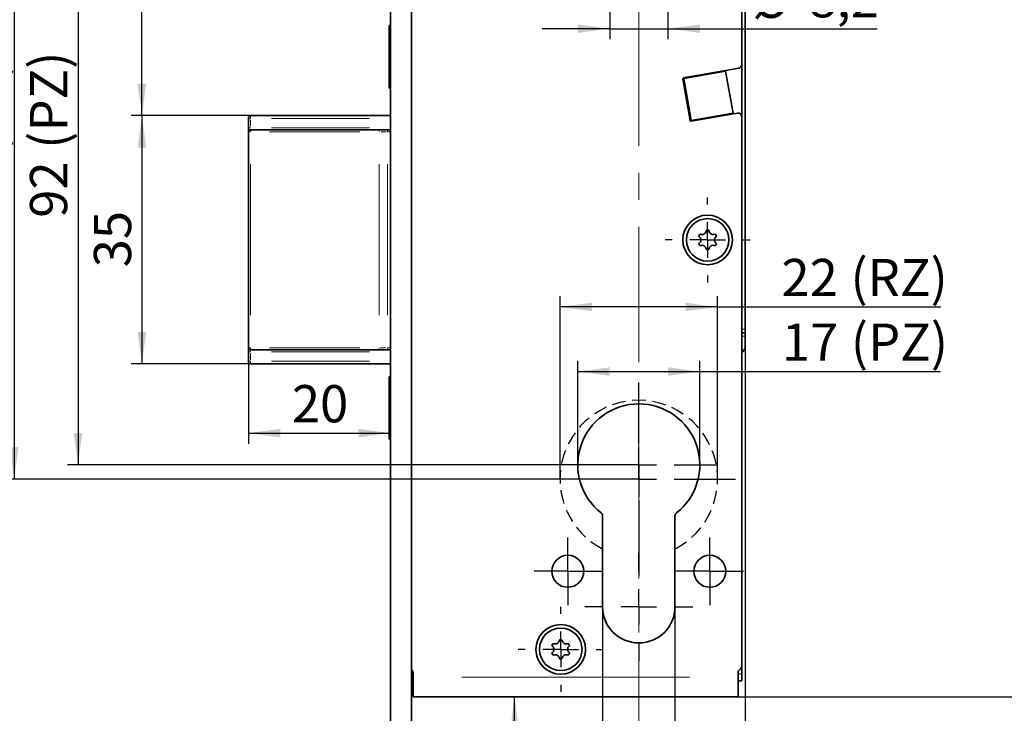
# Model space of a CAD drawing. Units: millimetres. Extents: x 0 to 210, y 0 to 297.
# Drawn here: x 47 to 140, y 108 to 173 of the extents above; entities that cross this region are included whole.
import ezdxf

# ---------------------------------------------------------------- set-up
doc = ezdxf.new("R2010")
doc.units = ezdxf.units.MM
doc.linetypes.add('CENTERX2', pattern=[20.32, 12.7, -2.54, 2.54, -2.54])
doc.linetypes.add('HIDDEN', pattern=[1.905, 1.27, -0.635])
doc.layers.add('CENTERLINE', color=7, linetype='Continuous')
doc.layers.add('DIMENSION', color=7, linetype='Continuous')
doc.styles.add('SLDTEXTSTYLE3', font='TXT', dxfattribs={"width": 0.75})
doc.dimstyles.new('SLDDIMSTYLE0', dxfattribs={"dimtxt": 3.5, "dimasz": 3, "dimexe": 0, "dimexo": 0.0625, "dimgap": 0.875, "dimtad": 1, "dimdec": 0, "dimlfac": 1.5, "dimrnd": 1e-09, "dimzin": 12, "dimdsep": 46, "dimtxsty": 'SLDTEXTSTYLE3', "dimsah": 1, "dimcen": 0.09, "dimadec": 0, "dimazin": 3, "dimtfac": 1, "dimtdec": 0, "dimtofl": 0, "dimtmove": 0, "dimatfit": 3, "dimfxl": 1, "dimfrac": 2, "dimtolj": 1, "dimtzin": 12, "dimarcsym": 0})
doc.dimstyles.new('SLDDIMSTYLE1', dxfattribs={"dimtxt": 3.5, "dimasz": 3, "dimexe": 0, "dimexo": 0.0625, "dimgap": 0.875, "dimtad": 1, "dimlfac": 1.5, "dimrnd": 1e-09, "dimzin": 12, "dimdsep": 46, "dimtxsty": 'SLDTEXTSTYLE3', "dimsah": 1, "dimcen": 0.09, "dimadec": 0, "dimazin": 3, "dimtfac": 1, "dimtofl": 0, "dimtmove": 0, "dimatfit": 3, "dimfxl": 1, "dimfrac": 2, "dimtolj": 1, "dimtzin": 12, "dimarcsym": 0})
doc.dimstyles.new('SLDDIMSTYLE2', dxfattribs={"dimtxt": 3.5, "dimasz": 3, "dimexe": 0, "dimexo": 0.0625, "dimgap": 0.875, "dimtad": 1, "dimlfac": 1.5, "dimrnd": 1e-09, "dimzin": 12, "dimdsep": 46, "dimtxsty": 'SLDTEXTSTYLE3', "dimsah": 1, "dimcen": 0.09, "dimadec": 0, "dimazin": 3, "dimtfac": 1, "dimtmove": 0, "dimatfit": 0, "dimfxl": 1, "dimfrac": 2, "dimtolj": 1, "dimtzin": 12, "dimarcsym": 0})
doc.dimstyles.new('SLDDIMSTYLE3', dxfattribs={"dimtxt": 3.5, "dimasz": 3, "dimexe": 0, "dimexo": 0.0625, "dimgap": 0.875, "dimtad": 1, "dimdec": 0, "dimlfac": 1.5, "dimrnd": 1e-09, "dimzin": 12, "dimdsep": 46, "dimtxsty": 'SLDTEXTSTYLE3', "dimsah": 1, "dimcen": 0.09, "dimadec": 0, "dimazin": 3, "dimtfac": 1, "dimtdec": 0, "dimtmove": 0, "dimatfit": 0, "dimfxl": 1, "dimfrac": 2, "dimtolj": 1, "dimtzin": 12, "dimarcsym": 0})

# ---------------------------------------------------------------- blocks, each defined once
blk = doc.blocks.new('_D')
at = {"layer": 'DIMENSION'}
for p, q in [((97.828, 129.948), (97.828, 147.12)), ((112.628, 129.948), (112.628, 147.12)), ((112.628, 146.12), (97.828, 146.12)), ((112.628, 146.12), (133.605, 146.12))]:
    blk.add_line(p, q, dxfattribs=at)
for points in [[(97.828, 146.12), (100.828, 145.72), (100.828, 146.52)], [(112.628, 146.12), (109.628, 146.52), (109.628, 145.72)]]:
    blk.add_solid(points, dxfattribs=at)
at = {"layer": 'DIMENSION', "char_height": 3.5, "attachment_point": 1, "style": 'SLDTEXTSTYLE3'}
for s, insert in [('(RZ)', (125.108, 150.631)), ('22', (118.623, 150.631))]:
    blk.add_mtext(s, dxfattribs=dict(at, insert=insert))
blk = doc.blocks.new('_D_1')
at = {"layer": 'DIMENSION'}
for p, q in [((105.228, 192.614), (45.561, 192.614)), ((46.561, 192.614), (46.561, 129.948)), ((105.228, 129.948), (45.561, 129.948))]:
    blk.add_line(p, q, dxfattribs=at)
for points in [[(46.561, 192.614), (46.161, 189.614), (46.961, 189.614)], [(46.561, 129.948), (46.961, 132.948), (46.161, 132.948)]]:
    blk.add_solid(points, dxfattribs=at)
at = {"layer": 'DIMENSION', "char_height": 3.5, "attachment_point": 1, "rotation": 90, "style": 'SLDTEXTSTYLE3'}
for s, insert in [('(RZ)', (42.049, 160.275)), ('94', (42.049, 153.79))]:
    blk.add_mtext(s, dxfattribs=dict(at, insert=insert))
blk = doc.blocks.new('_D_2')
at = {"layer": 'DIMENSION'}
for p, q in [((68.561, 142.291), (68.561, 133.263)), ((68.561, 134.263), (81.894, 134.263))]:
    blk.add_line(p, q, dxfattribs=at)
for points in [[(68.561, 134.263), (71.561, 133.863), (71.561, 134.663)], [(81.894, 134.263), (78.894, 134.663), (78.894, 133.863)]]:
    blk.add_solid(points, dxfattribs=at)
at = {"layer": 'DIMENSION', "insert": (72.642, 138.775), "char_height": 3.5, "attachment_point": 1, "style": 'SLDTEXTSTYLE3'}
blk.add_mtext('20', dxfattribs=at)
blk = doc.blocks.new('_D_3')
at = {"layer": 'DIMENSION'}
for p, q in [((105.228, 192.614), (51.561, 192.614)), ((52.561, 192.614), (52.561, 131.281)), ((105.228, 131.281), (51.561, 131.281))]:
    blk.add_line(p, q, dxfattribs=at)
for points in [[(52.561, 192.614), (52.161, 189.614), (52.961, 189.614)], [(52.561, 131.281), (52.961, 134.281), (52.161, 134.281)]]:
    blk.add_solid(points, dxfattribs=at)
at = {"layer": 'DIMENSION', "char_height": 3.5, "attachment_point": 1, "rotation": 90, "style": 'SLDTEXTSTYLE3'}
for s, insert in [('(PZ)', (48.049, 160.978)), ('92', (48.049, 154.493))]:
    blk.add_mtext(s, dxfattribs=dict(at, insert=insert))
blk = doc.blocks.new('_D_5')
at = {"layer": 'DIMENSION'}
for p, q in [((101.828, 117.948), (101.828, 81.259)), ((108.628, 117.948), (108.628, 81.259)), ((101.828, 82.259), (90.397, 82.259)), ((101.828, 82.259), (108.628, 82.259)), ((108.628, 82.259), (114.978, 82.259))]:
    blk.add_line(p, q, dxfattribs=at)
for points in [[(101.828, 82.259), (98.828, 82.659), (98.828, 81.859)], [(108.628, 82.259), (111.628, 81.859), (111.628, 82.659)]]:
    blk.add_solid(points, dxfattribs=at)
at = {"layer": 'DIMENSION', "insert": (90.397, 86.77), "char_height": 3.5, "attachment_point": 1, "style": 'SLDTEXTSTYLE3'}
blk.add_mtext('10', dxfattribs=at)
blk = doc.blocks.new('_D_6')
at = {"layer": 'DIMENSION'}
for p, q in [((99.494, 131.281), (99.494, 141.049)), ((110.961, 131.281), (110.961, 141.049)), ((99.494, 140.049), (110.961, 140.049)), ((110.961, 140.049), (133.568, 140.049))]:
    blk.add_line(p, q, dxfattribs=at)
for points in [[(99.494, 140.049), (102.494, 139.649), (102.494, 140.449)], [(110.961, 140.049), (107.961, 140.449), (107.961, 139.649)]]:
    blk.add_solid(points, dxfattribs=at)
at = {"layer": 'DIMENSION', "char_height": 3.5, "attachment_point": 1, "style": 'SLDTEXTSTYLE3'}
for s, insert in [('17', (118.659, 144.561)), ('(PZ)', (125.144, 144.561))]:
    blk.add_mtext(s, dxfattribs=dict(at, insert=insert))
blk = doc.blocks.new('_D_7')
at = {"layer": 'DIMENSION'}
for p, q in [((115.228, 143.364), (115.228, 73.281)), ((105.228, 106.394), (105.228, 83.759)), ((105.228, 80.759), (105.228, 73.281)), ((105.228, 74.281), (98.878, 74.281)), ((105.228, 74.281), (115.228, 74.281)), ((115.228, 74.281), (121.578, 74.281))]:
    blk.add_line(p, q, dxfattribs=at)
for points in [[(105.228, 74.281), (102.228, 74.681), (102.228, 73.881)], [(115.228, 74.281), (118.228, 73.881), (118.228, 74.681)]]:
    blk.add_solid(points, dxfattribs=at)
at = {"layer": 'DIMENSION', "insert": (107.642, 78.793), "char_height": 3.5, "attachment_point": 1, "style": 'SLDTEXTSTYLE3'}
blk.add_mtext('15', dxfattribs=at)
blk = doc.blocks.new('_D_10')
at = {"layer": 'DIMENSION'}
for p, q in [((68.761, 164.091), (57.561, 164.091)), ((58.561, 164.091), (58.561, 140.758)), ((68.761, 140.758), (57.561, 140.758))]:
    blk.add_line(p, q, dxfattribs=at)
for points in [[(58.561, 164.091), (58.161, 161.091), (58.961, 161.091)], [(58.561, 140.758), (58.961, 143.758), (58.161, 143.758)]]:
    blk.add_solid(points, dxfattribs=at)
at = {"layer": 'DIMENSION', "insert": (54.049, 149.838), "char_height": 3.5, "attachment_point": 1, "rotation": 90, "style": 'SLDTEXTSTYLE3'}
blk.add_mtext('35', dxfattribs=at)
blk = doc.blocks.new('_D_15')
at = {"layer": 'DIMENSION'}
for p, q in [((54.744, 270.281), (33.561, 270.281)), ((34.561, 270.281), (34.561, 90.281)), ((60.553, 270.281), (57.744, 270.281)), ((66.772, 270.281), (63.553, 270.281)), ((75.728, 270.281), (69.772, 270.281)), ((81.894, 270.281), (78.728, 270.281)), ((81.894, 90.281), (33.561, 90.281))]:
    blk.add_line(p, q, dxfattribs=at)
for points in [[(34.561, 270.281), (34.161, 267.281), (34.961, 267.281)], [(34.561, 90.281), (34.961, 93.281), (34.161, 93.281)]]:
    blk.add_solid(points, dxfattribs=at)
at = {"layer": 'DIMENSION', "insert": (30.049, 176.402), "char_height": 3.5, "attachment_point": 1, "rotation": 90, "style": 'SLDTEXTSTYLE3'}
blk.add_mtext('270', dxfattribs=at)
blk = doc.blocks.new('_D_20')
at = {"layer": 'DIMENSION'}
for p, q in [((102.494, 178.281), (102.494, 171.263)), ((107.961, 178.281), (107.961, 171.263)), ((102.494, 172.263), (96.144, 172.263)), ((102.494, 172.263), (107.961, 172.263)), ((107.961, 172.263), (127.621, 172.263))]:
    blk.add_line(p, q, dxfattribs=at)
for points in [[(102.494, 172.263), (99.494, 172.663), (99.494, 171.863)], [(107.961, 172.263), (110.961, 171.863), (110.961, 172.663)]]:
    blk.add_solid(points, dxfattribs=at)
at = {"layer": 'DIMENSION', "char_height": 3.5, "attachment_point": 1, "style": 'SLDTEXTSTYLE3'}
for s, insert in [('%%c', (115.877, 176.775)), ('8,2', (121.155, 176.828))]:
    blk.add_mtext(s, dxfattribs=dict(at, insert=insert))
blk = doc.blocks.new('_D_21')
at = {"layer": 'DIMENSION'}
for p, q in [((105.228, 192.614), (57.561, 192.614)), ((58.561, 164.091), (58.561, 192.614)), ((68.761, 164.091), (57.561, 164.091))]:
    blk.add_line(p, q, dxfattribs=at)
for points in [[(58.561, 192.614), (58.161, 189.614), (58.961, 189.614)], [(58.561, 164.091), (58.961, 167.091), (58.161, 167.091)]]:
    blk.add_solid(points, dxfattribs=at)
at = {"layer": 'DIMENSION', "insert": (54.049, 175.767), "char_height": 3.5, "attachment_point": 1, "rotation": 90, "style": 'SLDTEXTSTYLE3'}
blk.add_mtext('43', dxfattribs=at)
blk = doc.blocks.new('_D_28')
at = {"layer": 'DIMENSION', "color": 7}
for p, q in [((93.561, 90.281), (93.561, 109.481)), ((83.894, 90.281), (94.561, 90.281))]:
    blk.add_line(p, q, dxfattribs=at)
for points in [[(93.561, 109.481), (93.161, 106.481), (93.961, 106.481)], [(93.561, 90.281), (93.961, 93.281), (93.161, 93.281)]]:
    blk.add_solid(points, dxfattribs=at)
at = {"layer": 'DIMENSION', "color": 7, "insert": (89.049, 97.295), "char_height": 3.5, "attachment_point": 1, "rotation": 90, "style": 'SLDTEXTSTYLE3'}
blk.add_mtext('28', dxfattribs=at)
blk = doc.blocks.new('_D_29')
at = {"layer": 'DIMENSION', "color": 7}
for p, q in [((114.561, 273.548), (145.114, 273.548)), ((144.114, 109.481), (144.114, 273.548)), ((114.561, 109.481), (145.114, 109.481))]:
    blk.add_line(p, q, dxfattribs=at)
for points in [[(144.114, 273.548), (143.714, 270.548), (144.514, 270.548)], [(144.114, 109.481), (144.514, 112.481), (143.714, 112.481)]]:
    blk.add_solid(points, dxfattribs=at)
at = {"layer": 'DIMENSION', "color": 7, "insert": (139.602, 187.635), "char_height": 3.5, "attachment_point": 1, "rotation": 90, "style": 'SLDTEXTSTYLE3'}
blk.add_mtext('246', dxfattribs=at)
blk = doc.blocks.new('_D_31')
at = {"layer": 'DIMENSION', "color": 7}
for p, q in [((98.428, 192.614), (39.561, 192.614)), ((40.561, 192.614), (40.561, 98.281)), ((79.894, 98.281), (39.561, 98.281))]:
    blk.add_line(p, q, dxfattribs=at)
for points in [[(40.561, 192.614), (40.161, 189.614), (40.961, 189.614)], [(40.561, 98.281), (40.961, 101.281), (40.161, 101.281)]]:
    blk.add_solid(points, dxfattribs=at)
at = {"layer": 'DIMENSION', "color": 7, "insert": (36.049, 139.629), "char_height": 3.5, "attachment_point": 1, "rotation": 90, "style": 'SLDTEXTSTYLE3'}
blk.add_mtext('141,5', dxfattribs=at)
blk = doc.blocks.new('SW_CENTERMARKSYMBOL_7')
at = {"layer": 'CENTERLINE', "color": 0}
for p, q in [((0, 1.667), (0, 3.167)), ((0, 0), (0, 1.667)), ((-1.667, 0), (-3.167, 0)), ((0, 0), (-1.667, 0)), ((0, 0), (0, -1.667)), ((0, 0), (1.667, 0)), ((1.667, 0), (3.167, 0)), ((0, -1.667), (0, -3.167))]:
    blk.add_line(p, q, dxfattribs=at)
blk = doc.blocks.new('SW_CENTERMARKSYMBOL_8')
at = {"layer": 'CENTERLINE', "color": 0}
for p, q in [((0, 1.667), (0, 3.167)), ((0, 0), (0, 1.667)), ((-1.667, 0), (-3.167, 0)), ((0, 0), (-1.667, 0)), ((0, 0), (0, -1.667)), ((0, 0), (1.667, 0)), ((1.667, 0), (3.167, 0)), ((0, -1.667), (0, -3.167))]:
    blk.add_line(p, q, dxfattribs=at)
blk = doc.blocks.new('SW_CENTERMARKSYMBOL_9')
at = {"layer": 'CENTERLINE', "color": 0}
for p, q in [((0, 3.333), (0, 4)), ((0, 0), (0, 1.667)), ((-3.333, 0), (-4, 0)), ((0, 0), (-1.667, 0)), ((0, 0), (0, -1.667)), ((0, 0), (1.667, 0)), ((3.333, 0), (4, 0)), ((0, -3.333), (0, -4))]:
    blk.add_line(p, q, dxfattribs=at)
blk = doc.blocks.new('SW_CENTERMARKSYMBOL_10')
at = {"layer": 'CENTERLINE', "color": 0}
for p, q in [((0, 3.333), (0, 4)), ((0, 0), (0, 1.667)), ((-3.333, 0), (-4, 0)), ((0, 0), (-1.667, 0)), ((0, 0), (0, -1.667)), ((0, 0), (1.667, 0)), ((3.333, 0), (4, 0)), ((0, -3.333), (0, -4))]:
    blk.add_line(p, q, dxfattribs=at)
blk = doc.blocks.new('SW_CENTERMARKSYMBOL_11')
at = {"layer": 'CENTERLINE', "color": 0}
for p, q in [((0, 3.333), (0, 9.067)), ((0, 0), (0, 1.667)), ((-3.333, 0), (-9.067, 0)), ((0, 0), (-1.667, 0)), ((0, 0), (0, -1.667)), ((0, 0), (1.667, 0)), ((3.333, 0), (9.067, 0)), ((0, -3.333), (0, -9.067))]:
    blk.add_line(p, q, dxfattribs=at)
blk = doc.blocks.new('SW_CENTERMARKSYMBOL_12')
at = {"layer": 'CENTERLINE', "color": 0}
for p, q in [((0, 3.333), (0, 7.4)), ((0, 0), (0, 1.667)), ((-3.333, 0), (-7.4, 0)), ((0, 0), (-1.667, 0)), ((0, 0), (0, -1.667)), ((0, 0), (1.667, 0)), ((3.333, 0), (7.4, 0)), ((0, -3.333), (0, -7.4))]:
    blk.add_line(p, q, dxfattribs=at)
blk = doc.blocks.new('SW_CENTERMARKSYMBOL_13')
at = {"layer": 'CENTERLINE', "color": 0}
for p, q in [((0, 3.333), (0, 5.067)), ((0, 0), (0, 1.667)), ((-3.333, 0), (-5.067, 0)), ((0, 0), (-1.667, 0)), ((0, 0), (0, -1.667)), ((0, 0), (1.667, 0)), ((3.333, 0), (5.067, 0)), ((0, -3.333), (0, -5.067))]:
    blk.add_line(p, q, dxfattribs=at)

msp = doc.modelspace()

# ---------------------------------------------------------------- linework, layer by layer
at = {"color": 7, "linetype": 'Continuous', "lineweight": 35}
for p, q in [((114.894472, 271.347716), (114.894472, 168.880749)), ((83.894472, 106.313449), (83.894472, 256.435389)), ((81.894472, 106.080004), (81.894472, 255.851056)), ((115.227806, 144.031049), (115.227806, 197.614382)), ((81.827806, 172.547716), (81.774472, 172.547716)), ((81.774472, 172.547716), (81.774472, 166.681049)), ((81.894472, 172.481049), (81.827806, 172.547716)), ((81.827806, 172.547716), (81.827806, 166.681049)), ((114.619022, 168.55248), (109.426793, 167.63695)), ((114.894472, 164.006701), (114.894472, 168.880749)), ((109.372716, 167.559719), (110.067308, 163.620488)), ((109.444227, 167.570035), (113.383458, 168.264628)), ((109.444227, 167.570035), (110.13882, 163.630804)), ((111.292707, 167.895972), (111.297342, 167.966778)), ((112.644497, 168.134329), (112.649132, 168.205135)), ((113.383458, 168.264628), (114.078051, 164.325397)), ((81.774472, 166.681049), (81.827806, 166.681049)), ((81.827806, 166.681049), (81.894472, 166.747716)), ((68.561139, 163.824382), (68.561139, 163.891049)), ((68.561139, 162.957716), (68.561139, 163.824382)), ((81.894472, 164.091049), (68.761139, 164.091049)), ((110.13882, 163.630804), (114.078051, 164.325397)), ((110.144539, 163.566411), (114.503256, 164.334971)), ((112.216206, 163.931702), (111.945716, 163.949408)), ((112.37551, 164.025193), (112.371178, 163.959028)), ((114.894472, 164.006701), (114.894472, 112.347716)), ((68.561139, 162.557716), (68.561139, 162.957716)), ((68.761139, 162.757716), (80.851808, 162.757716)), ((80.851808, 162.757716), (81.620707, 162.757716)), ((81.620707, 162.757716), (81.894472, 162.757716)), ((68.561139, 142.291049), (68.561139, 162.557716)), ((115.227806, 143.697716), (114.894472, 143.697716)), ((115.227806, 144.031049), (115.227806, 143.697716)), ((115.227806, 143.364382), (115.227806, 143.697716)), ((115.227806, 142.431049), (115.227806, 143.364382)), ((68.561139, 141.891049), (68.561139, 142.291049)), ((68.561139, 141.024382), (68.561139, 141.891049)), ((80.851808, 142.091049), (68.761139, 142.091049)), ((81.620707, 142.091049), (80.851808, 142.091049)), ((81.894472, 142.091049), (81.620707, 142.091049)), ((68.561139, 140.957716), (68.561139, 141.024382)), ((81.894472, 140.757716), (68.761139, 140.757716)), ((81.827806, 139.547716), (81.774472, 139.547716)), ((81.774472, 139.547716), (81.774472, 133.681049)), ((81.894472, 139.481049), (81.827806, 139.547716)), ((81.827806, 139.547716), (81.827806, 133.681049)), ((81.774472, 133.681049), (81.827806, 133.681049)), ((81.827806, 133.681049), (81.894472, 133.747716)), ((101.827806, 117.947716), (101.827806, 126.499139)), ((108.627806, 126.499139), (108.627806, 117.947716)), ((114.894472, 112.347716), (114.894472, 111.647716)), ((83.894472, 110.981049), (84.027806, 110.981049)), ((84.027806, 111.347716), (84.027806, 111.770366)), ((84.027806, 109.481049), (84.027806, 111.347716)), ((114.561139, 111.770366), (114.561139, 111.347716)), ((114.561139, 111.347716), (114.561139, 109.481049)), ((114.894472, 110.981049), (114.561139, 110.981049)), ((114.894472, 111.647716), (114.894472, 110.981049)), ((84.027806, 109.481049), (114.561139, 109.481049))]:
    msp.add_line(p, q, dxfattribs=at)
at = {"color": 8, "linetype": 'Continuous', "lineweight": 18}
for p, q in [((68.731283, 163.824382), (68.619718, 163.824382)), ((68.761139, 164.091049), (68.761139, 163.824382)), ((68.761139, 163.694382), (68.761139, 163.087716)), ((79.924472, 163.824382), (70.731139, 163.824382)), ((68.561139, 162.957716), (68.761139, 162.957716)), ((68.761139, 162.760656), (68.761139, 162.816294)), ((70.731139, 162.957716), (79.924472, 162.957716)), ((81.620707, 162.757716), (81.620707, 162.557716)), ((68.718208, 162.557716), (68.614275, 162.557716)), ((79.028106, 162.557716), (70.553457, 162.557716)), ((81.503021, 162.557716), (81.031999, 162.557716)), ((81.853408, 162.557716), (81.661772, 162.557716)), ((68.745447, 159.517716), (68.745447, 145.331049)), ((80.836116, 145.331049), (80.836116, 159.517716)), ((81.620707, 159.517716), (81.620707, 145.331049)), ((114.944472, 144.031049), (115.177806, 144.031049)), ((114.944472, 143.364382), (115.177806, 143.364382)), ((68.561139, 142.291049), (68.745447, 142.291049)), ((68.731283, 141.891049), (68.619718, 141.891049)), ((68.761139, 141.920905), (68.761139, 142.03247)), ((68.761139, 141.761049), (68.761139, 141.154382)), ((70.553457, 142.291049), (79.028106, 142.291049)), ((79.924472, 141.891049), (70.731139, 141.891049)), ((80.953499, 142.291049), (81.42437, 142.291049)), ((81.620707, 142.261194), (81.620707, 142.149628)), ((81.661772, 142.291049), (81.853408, 142.291049)), ((68.561139, 141.024382), (68.761139, 141.024382)), ((68.761139, 140.984575), (68.761139, 140.835821)), ((79.924472, 141.024382), (70.731139, 141.024382)), ((83.914472, 111.647716), (84.007806, 111.647716)), ((88.607806, 111.347716), (109.981139, 111.347716)), ((114.844472, 111.647716), (114.611139, 111.647716))]:
    msp.add_line(p, q, dxfattribs=at)
at = {"color": 7, "linetype": 'Continuous', "lineweight": 18}
for p, q in [((101.827806, 124.159119), (101.827806, 122.223427)), ((108.627806, 122.223427), (108.627806, 124.159119))]:
    msp.add_line(p, q, dxfattribs=at)
at = {"color": 7, "linetype": 'Continuous', "lineweight": 35}
for centre, radius in [((111.694472, 152.414382), 2.333333), ((111.694472, 152.414382), 2), ((98.561139, 121.281049), 1.5), ((111.894472, 121.281049), 1.5), ((97.894472, 113.947716), 2.333333), ((97.894472, 113.947716), 2)]:
    msp.add_circle(centre, radius, dxfattribs=at)
for centre, radius, start, end in [((114.561139, 168.880749), 0.333333, 280, 0), ((109.438369, 167.571296), 0.066667, 100, 190), ((68.761139, 163.891049), 0.2, 90, 180), ((114.561139, 164.006701), 0.333333, 0, 100), ((68.761139, 162.557716), 0.2, 90, 180), ((110.132962, 163.632065), 0.066667, 190, 280), ((111.001652, 152.814382), 0.133333, 71.40962211, 228.59037789), ((110.648885, 152.414382), 0.4, 311.40962211, 48.59037789), ((111.171679, 153.319888), 0.4, 251.40962211, 348.59037789), ((111.694472, 153.214382), 0.133333, 11.40962211, 168.59037789), ((112.217266, 153.319888), 0.4, 191.40962211, 288.59037789), ((112.74006, 152.414382), 0.4, 131.40962211, 228.59037789), ((112.387293, 152.814382), 0.133333, 311.40962211, 108.59037789), ((111.001652, 152.014382), 0.133333, 131.40962211, 288.59037789), ((111.171679, 151.508877), 0.4, 11.40962211, 108.59037789), ((112.217266, 151.508877), 0.4, 71.40962211, 168.59037789), ((112.387293, 152.014382), 0.133333, 251.40962211, 48.59037789), ((111.694472, 151.614382), 0.133333, 191.40962211, 348.59037789), ((114.494472, 142.431049), 0.733333, 303.05573115, 0), ((68.761139, 142.291049), 0.2, 180, 270), ((68.761139, 140.957716), 0.2, 180, 270), ((105.227806, 131.281049), 5.733333, 307.97987244, 232.02012756), ((101.494472, 126.499139), 0.333333, 0, 52.02012756), ((108.961139, 126.499139), 0.333333, 127.97987244, 180), ((105.227806, 117.947716), 3.4, 180, 0), ((97.371679, 114.853221), 0.4, 251.40962211, 348.59037789), ((97.894472, 114.747716), 0.133333, 11.40962211, 168.59037789), ((98.417266, 114.853221), 0.4, 191.40962211, 288.59037789), ((97.201652, 114.347716), 0.133333, 71.40962211, 228.59037789), ((96.848885, 113.947716), 0.4, 311.40962211, 48.59037789), ((98.94006, 113.947716), 0.4, 131.40962211, 228.59037789), ((98.587293, 114.347716), 0.133333, 311.40962211, 108.59037789), ((97.201652, 113.547716), 0.133333, 131.40962211, 288.59037789), ((97.371679, 113.042211), 0.4, 11.40962211, 108.59037789), ((97.894472, 113.147716), 0.133333, 191.40962211, 348.59037789), ((98.417266, 113.042211), 0.4, 71.40962211, 168.59037789), ((98.587293, 113.547716), 0.133333, 251.40962211, 48.59037789), ((83.694472, 111.770366), 0.333333, 0, 53.13010235), ((114.894472, 111.770366), 0.333333, 120, 180), ((114.561139, 112.347716), 0.333333, 300, 0)]:
    msp.add_arc(centre, radius, start, end, dxfattribs=at)
at = {"color": 8, "linetype": 'Continuous', "lineweight": 18}
for centre, radius, start, end in [((70.412899, 162.578214), 1.667246, 175.84074497, 179.66886384), ((82.503567, 162.578214), 1.667246, 175.84074497, 179.66886384), ((69.394491, 142.241357), 0.650943, 175.62185012, 193.35051931), ((81.485159, 142.241357), 0.650943, 175.62185012, 193.35051931)]:
    msp.add_arc(centre, radius, start, end, dxfattribs=at)
at = {"color": 7, "linetype": 'HIDDEN', "lineweight": 25}
msp.add_arc((105.227806, 129.947716), 7.4, 297.35223291, 242.64776709, dxfattribs=at)
at = {"layer": 'CENTERLINE', "linetype": 'CENTERX2', "lineweight": 18}
msp.add_line((105.227806, 275.558993), (105.227806, 106.394063), dxfattribs=at)

# ---------------------------------------------------------------- block references
at = {"layer": 'CENTERLINE', "color": 7}
for name, p in [('SW_CENTERMARKSYMBOL_10', (111.694472, 152.414382)), ('SW_CENTERMARKSYMBOL_11', (105.227806, 129.947716)), ('SW_CENTERMARKSYMBOL_12', (105.227806, 131.281049)), ('SW_CENTERMARKSYMBOL_8', (98.561139, 121.281049)), ('SW_CENTERMARKSYMBOL_7', (111.894472, 121.281049)), ('SW_CENTERMARKSYMBOL_13', (105.227806, 117.947716)), ('SW_CENTERMARKSYMBOL_9', (97.894472, 113.947716))]:
    msp.add_blockref(name, p, dxfattribs=at)

# ---------------------------------------------------------------- dimensions: what is measured, and where the dimension line sits
at = {"layer": 'DIMENSION', "color": 7}
for base, p1, p2, dimstyle, picture, middle in [((144.113843, 273.547716), (114.561139, 109.481049), (114.561139, 273.547716), 'SLDDIMSTYLE0', '_D_29', (144.113843, 191.514382)), ((40.561139, 98.281049), (98.427806, 192.614382), (79.894472, 98.281049), 'SLDDIMSTYLE1', '_D_31', (40.561139, 145.447716)), ((93.561139, 109.481049), (83.894472, 90.281049), (84.027806, 109.481049), 'SLDDIMSTYLE1', '_D_28', (93.561139, 99.881049))]:
    dim = msp.add_linear_dim(base=base, p1=p1, p2=p2, angle=90, dimstyle=dimstyle, dxfattribs=at)
    dim.commit()
    dim.dimension.update_dxf_attribs({"geometry": picture, "text_midpoint": middle, "dimtype": 160})
at = {"layer": 'DIMENSION'}
for base, p1, p2, dimstyle, picture, middle in [((34.561139, 90.281049), (81.894472, 270.281049), (81.894472, 90.281049), 'SLDDIMSTYLE1', '_D_15', (34.561139, 180.281049)), ((58.561139, 192.614382), (68.761139, 164.091049), (105.227806, 192.614382), 'SLDDIMSTYLE0', '_D_21', (58.561139, 178.352716)), ((58.561139, 140.757716), (68.761139, 164.091049), (68.761139, 140.757716), 'SLDDIMSTYLE1', '_D_10', (58.561139, 152.424382))]:
    dim = msp.add_linear_dim(base=base, p1=p1, p2=p2, angle=90, dimstyle=dimstyle, dxfattribs=at)
    dim.commit()
    dim.dimension.update_dxf_attribs({"geometry": picture, "text_midpoint": middle, "dimtype": 160})
for base, p2, text, picture, middle in [((46.561139, 129.947716), (105.227806, 129.947716), '<> (RZ)', '_D_1', (46.561139, 161.281049)), ((52.561139, 131.281049), (105.227806, 131.281049), '<> (PZ)', '_D_3', (52.561139, 161.947716))]:
    dim = msp.add_linear_dim(base=base, p1=(105.227806, 192.614382), p2=p2, angle=90, text=text, dimstyle='SLDDIMSTYLE1', dxfattribs=at)
    dim.commit()
    dim.dimension.update_dxf_attribs({"geometry": picture, "text_midpoint": middle, "dimtype": 160})
for base, p1, p2, text, dimstyle, picture, middle in [((107.961139, 172.262852), (102.494472, 178.281049), (107.961139, 178.281049), '%%c<>', 'SLDDIMSTYLE2', '_D_20', (121.748739, 172.262852)), ((97.827806, 148.897749), (112.627806, 129.947716), (97.827806, 129.947716), '<> (RZ)', 'SLDDIMSTYLE0', '_D', (126.113843, 148.897749)), ((110.961139, 140.049011), (99.494472, 131.281049), (110.961139, 131.281049), '<> (PZ)', 'SLDDIMSTYLE0', '_D_6', (126.113843, 140.049011))]:
    dim = msp.add_linear_dim(base=base, p1=p1, p2=p2, text=text, dimstyle=dimstyle, dxfattribs=at)
    dim.commit()
    dim.dimension.update_dxf_attribs({"geometry": picture, "text_midpoint": middle, "dimtype": 160})
for base, p1, p2, dimstyle, picture, middle in [((115.227806, 74.281049), (105.227806, 106.394063), (115.227806, 143.364382), 'SLDDIMSTYLE2', '_D_7', (110.227806, 74.281049)), ((81.894472, 134.263262), (68.561139, 142.291049), (81.894472, 90.614382), 'SLDDIMSTYLE1', '_D_2', (75.227806, 134.263262)), ((108.627806, 82.258747), (101.827806, 117.947716), (108.627806, 117.947716), 'SLDDIMSTYLE3', '_D_5', (92.982805, 82.258747))]:
    dim = msp.add_linear_dim(base=base, p1=p1, p2=p2, dimstyle=dimstyle, dxfattribs=at)
    dim.commit()
    dim.dimension.update_dxf_attribs({"geometry": picture, "text_midpoint": middle, "dimtype": 160})

doc.saveas('drawing.dxf')
